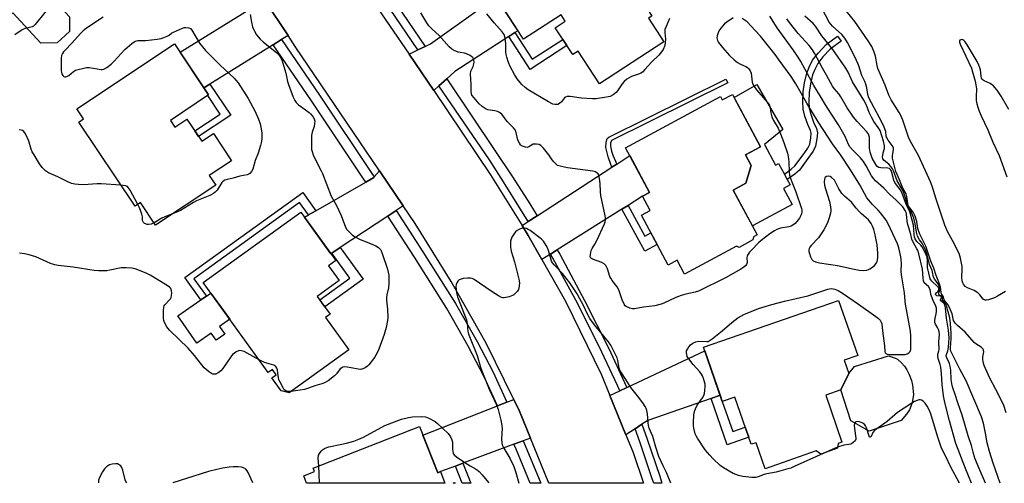
# Model space of a CAD drawing. Units: inches. Extents: x 1159771 to 1165770, y 529461 to 533461.
# Drawn here: x 1163125 to 1163529, y 529461 to 529651 of the extents above; entities that cross this region are included whole.
import ezdxf

# ---------------------------------------------------------------- set-up
doc = ezdxf.new("R2010")
doc.units = ezdxf.units.IN
doc.header["$MEASUREMENT"] = 0
for name, color, linetype in [('BLDG-Footprint', 5, 'Continuous'), ('CULTRL-Pad', 6, 'Continuous'), ('TRANS-Driveway', 251, 'Continuous'), ('TRANS-Non Street Sidewalk', 7, 'Continuous'), ('TRANS-Road', 130, 'Continuous'), ('TRANS-Street Sidewalk', 7, 'Continuous'), ('Undefined', 1, 'Continuous')]:
    doc.layers.add(name, color=color, linetype=linetype)

msp = doc.modelspace()

# ---------------------------------------------------------------- linework, layer by layer
at = {"layer": 'BLDG-Footprint'}
for points, elevation in [([(1163138.89, 529659.47), (1163145.15, 529652.68), (1163145.12, 529646.55), (1163140.09, 529641.91), (1163133.34, 529641.78), (1163121.84, 529654.25), (1163120.56, 529653.07), (1163117.44, 529656.45), (1163118.72, 529657.63), (1163093.87, 529684.54), (1163108.46, 529698), (1163106.25, 529700.39), (1163133.27, 529725.34), (1163155.83, 529700.91), (1163140.62, 529686.87), (1163145.01, 529682.11), (1163144.61, 529673.02), (1163141.43, 529670.09), (1163145.56, 529665.62)], 307.88), ([(1163383.35, 529654.64), (1163384.43, 529652.97), (1163383.01, 529652.05), (1163389.35, 529642.3), (1163362.94, 529625.14), (1163354.2, 529638.58), (1163351.94, 529637.12), (1163344.78, 529648.15), (1163348.87, 529650.8), (1163347.14, 529653.47), (1163331.67, 529643.42), (1163318.3, 529664.01), (1163359.75, 529690.95), (1163364.47, 529683.69), (1163366, 529683.64), (1163369.57, 529678.15), (1163369.22, 529676.38), (1163375.53, 529666.67), (1163377.87, 529666.31), (1163383.75, 529657.26)], 302.52), ([(1163186.6, 529610.08), (1163188.46, 529607.28), (1163193.42, 529610.59), (1163199.47, 529601.5), (1163204.28, 529604.7), (1163211.76, 529593.48), (1163202.61, 529587.39), (1163205.24, 529583.45), (1163180.55, 529567.03), (1163174.39, 529576.28), (1163172.08, 529574.75), (1163149.03, 529609.38), (1163150.97, 529610.67), (1163148.17, 529614.88), (1163188.3, 529641.59), (1163202.31, 529620.53)], 302.75), ([(1163417.53, 529620.75), (1163429.14, 529599.22), (1163422.97, 529595.9), (1163425.3, 529591.58), (1163423.12, 529584.33), (1163417.79, 529581.45), (1163427.73, 529563.02), (1163426.26, 529562.22), (1163425.93, 529560.91), (1163420.32, 529557.88), (1163419.17, 529558.4), (1163397.87, 529546.91), (1163394.82, 529552.57), (1163391.21, 529550.62), (1163380.14, 529571.14), (1163383.75, 529573.08), (1163380.62, 529578.89), (1163383.52, 529580.45), (1163373.6, 529598.83), (1163412.6, 529619.86), (1163413.34, 529618.49)], 300.89), ([(1163259.9, 529515.73), (1163235.41, 529498.06), (1163232.19, 529498.88), (1163228.31, 529504.26), (1163230.04, 529505.5), (1163228.52, 529507.6), (1163226.84, 529506.39), (1163200.08, 529543.45), (1163240.18, 529572.4), (1163254.58, 529552.45), (1163251.57, 529550.27), (1163255.94, 529544.22), (1163246.96, 529537.73), (1163252.23, 529530.44), (1163250.29, 529529.04)], 300.33), ([(1163455.87, 529497.09), (1163462.54, 529477.84), (1163461.01, 529477.3), (1163460.66, 529475.27), (1163453.82, 529472.9), (1163452.02, 529474.19), (1163430.96, 529466.89), (1163427.26, 529477.58), (1163425.28, 529476.9), (1163418.56, 529496.29), (1163413.4, 529494.5), (1163405.66, 529516.85), (1163461.16, 529536.08), (1163469.03, 529513.38), (1163463.47, 529511.45), (1163465.35, 529506.01), (1163462.16, 529499.27)], 300.03)]:
    msp.add_lwpolyline(points, close=True, dxfattribs=dict(at, elevation=elevation))
for points in [[(1163289.02, 529484.25, 299.66), (1163296.46, 529465.25, 299.66), (1163297.55, 529465.68, 299.66), (1163299.44, 529460.88, 299.66), (1163242.59, 529460.89, 299.66), (1163241.39, 529463.95, 299.66), (1163245.89, 529465.71, 299.66), (1163245.33, 529467.14, 299.66)], [(1163303.47, 529461.16, 299.66), (1163303.58, 529460.88, 299.66), (1163302.78, 529460.88, 299.66)]]:
    msp.add_polyline3d(points, close=True, dxfattribs=at)
at = {"layer": 'CULTRL-Pad'}
for points in [[(1163430.73, 529600.09), (1163435.27, 529591.67), (1163436.55, 529592.36), (1163438.92, 529587.95), (1163440.11, 529585.74), (1163441.3, 529583.55), (1163438.57, 529582.07), (1163442.12, 529575.49), (1163425.76, 529566.67), (1163417.79, 529581.45), (1163423.12, 529584.33), (1163425.3, 529591.58), (1163422.97, 529595.9), (1163429.14, 529599.23), (1163418.2, 529619.5), (1163427.54, 529624.79), (1163438.32, 529606.37)], [(1163206.79, 529525.32), (1163209.02, 529522.24), (1163205.48, 529519.68), (1163203.34, 529522.64), (1163197.5, 529518.42), (1163189.66, 529529.71), (1163199.19, 529536.33), (1163201.42, 529537.87), (1163203.21, 529539.11), (1163210.99, 529528.35)], [(1163486.83, 529486.72), (1163473.69, 529482.34), (1163466.19, 529486.6), (1163462.16, 529499.27), (1163465.35, 529506.01), (1163467.75, 529508.88), (1163481.65, 529513.25), (1163484.12, 529512.49), (1163485.32, 529511.94), (1163487.04, 529510.46), (1163488.28, 529509.09), (1163489.26, 529507.52), (1163490.2, 529505.56), (1163491.09, 529503.15), (1163491.57, 529501.29), (1163492.01, 529497.41), (1163491.38, 529493.97), (1163490.27, 529491.04), (1163489.05, 529489.3)]]:
    msp.add_lwpolyline(points, close=True, dxfattribs=at)
at = {"layer": 'TRANS-Driveway'}
for points in [[(1163234.98, 529644.98), (1163232.26, 529643.29), (1163228.81, 529641.14), (1163202.86, 529624.97), (1163200.38, 529623.43), (1163190.61, 529638.11), (1163218.97, 529655.7), (1163222.43, 529657.85), (1163225.29, 529659.63)], [(1163328.19, 529646.15), (1163325.67, 529644.52), (1163303.52, 529630.12), (1163300.25, 529627.18), (1163296.95, 529624.21), (1163294.81, 529622.29), (1163284.7, 529637.26), (1163288.34, 529639.02), (1163291.24, 529640.44), (1163293.47, 529641.52), (1163314.08, 529656.17), (1163316.56, 529657.93), (1163320.45, 529660.69), (1163329.39, 529646.93)], [(1163374.66, 529575.14), (1163372.17, 529573.58), (1163345.53, 529556.84), (1163342.82, 529555.14), (1163339.27, 529552.91), (1163333.69, 529562.74), (1163331.14, 529566.83), (1163333.61, 529568.44), (1163337.29, 529570.83), (1163368, 529590.81), (1163370.05, 529592.14), (1163375.35, 529595.59), (1163383.52, 529580.45), (1163380.62, 529578.88)], [(1163282.27, 529574.91), (1163279.34, 529572.97), (1163275.95, 529570.73), (1163256.43, 529557.8), (1163252.95, 529555.5), (1163252.56, 529555.24), (1163241.74, 529570.24), (1163243.42, 529571.2), (1163246.37, 529572.89), (1163266.88, 529584.68), (1163270.15, 529586.56), (1163270.35, 529586.81), (1163272.47, 529589.4)], [(1163412.51, 529497.06), (1163408.77, 529495.77), (1163382.75, 529486.75), (1163380.33, 529485.14), (1163377.59, 529483.32), (1163373.81, 529480.82), (1163367.24, 529497.02), (1163371.25, 529498.9), (1163374.14, 529500.26), (1163406.2, 529515.27)], [(1163334.52, 529479.45), (1163331.62, 529478.37), (1163327.8, 529476.95), (1163306.79, 529469.12), (1163303.7, 529467.97), (1163297.55, 529465.68), (1163296.46, 529465.25), (1163290.39, 529480.73), (1163321.04, 529492.74), (1163324.83, 529494.22), (1163327.67, 529495.34), (1163330.05, 529490.47)]]:
    msp.add_lwpolyline(points, close=True, dxfattribs=at)
at = {"layer": 'TRANS-Non Street Sidewalk'}
for points in [[(1163325.67, 529644.52), (1163328.19, 529646.15), (1163335.31, 529635.19), (1163347.89, 529643.36), (1163349.54, 529640.82), (1163334.45, 529631.01)], [(1163443.22, 529588.02), (1163440.11, 529585.74), (1163438.92, 529587.95), (1163441.67, 529589.96), (1163443.26, 529591.35), (1163446.57, 529595.88), (1163448.54, 529598.71), (1163449.33, 529600.27), (1163449.78, 529602.83), (1163449.94, 529604.77), (1163449.66, 529605.95), (1163448.6, 529608.39), (1163447.36, 529611.85), (1163446.61, 529614.67), (1163446.42, 529617.69), (1163446.62, 529621.78), (1163447.2, 529625.54), (1163448.14, 529629.47), (1163449.12, 529631.99), (1163450.51, 529634.77), (1163452.73, 529637.74), (1163456.04, 529641.24), (1163460.69, 529644.69), (1163462.17, 529642.69), (1163457.7, 529639.37), (1163454.63, 529636.13), (1163452.64, 529633.46), (1163451.39, 529630.98), (1163450.52, 529628.73), (1163449.64, 529625.06), (1163449.1, 529621.52), (1163448.91, 529617.71), (1163449.08, 529615.07), (1163449.73, 529612.59), (1163450.92, 529609.3), (1163452.03, 529606.74), (1163452.45, 529604.95), (1163452.25, 529602.51), (1163451.71, 529599.48), (1163450.68, 529597.44), (1163448.6, 529594.43), (1163445.1, 529589.66)], [(1163370.05, 529592.14), (1163368, 529590.81), (1163367.59, 529591.98), (1163366.5, 529595.11), (1163365.56, 529598.89), (1163365.61, 529601.17), (1163366.05, 529602.63), (1163366.72, 529603.2), (1163414.84, 529627.05), (1163415.64, 529625.44), (1163367.88, 529601.76), (1163367.4, 529600.69), (1163367.39, 529599.42), (1163367.81, 529597.43), (1163368.35, 529595.84)], [(1163200.38, 529623.43), (1163202.86, 529624.97), (1163211.4, 529612.15), (1163198.23, 529603.38), (1163196.67, 529605.71), (1163207.1, 529612.66), (1163202, 529620.32), (1163202.31, 529620.53)], [(1163246.37, 529572.89), (1163243.42, 529571.2), (1163239.7, 529576.34), (1163196.28, 529545), (1163201.42, 529537.87), (1163199.19, 529536.33), (1163192.61, 529545.45), (1163240.97, 529580.36)], [(1163372.17, 529573.58), (1163374.66, 529575.14), (1163381.51, 529562.45), (1163384.08, 529563.84), (1163386.67, 529559.04), (1163381.51, 529556.26)], [(1163252.95, 529555.5), (1163256.43, 529557.8), (1163265.8, 529544.82), (1163250.06, 529533.45), (1163248, 529536.3), (1163260.37, 529545.22)], [(1163408.77, 529495.77), (1163412.51, 529497.06), (1163413.4, 529494.5), (1163417.68, 529482.13), (1163422.85, 529483.92), (1163424.28, 529479.78), (1163415.38, 529476.69)], [(1163303.7, 529467.97), (1163306.79, 529469.12), (1163310.02, 529460.88), (1163306.47, 529460.88)]]:
    msp.add_lwpolyline(points, close=True, dxfattribs=at)
at = {"layer": 'TRANS-Road'}
msp.add_lwpolyline([(1163268.63, 529661.03), (1163284.7, 529637.26), (1163294.81, 529622.29), (1163318.16, 529587.75), (1163331.14, 529566.83), (1163333.69, 529562.74), (1163339.27, 529552.91), (1163349, 529535.79), (1163363.78, 529505.53), (1163367.24, 529497.02), (1163373.81, 529480.82), (1163376.77, 529473.52), (1163380.97, 529460.87), (1163342.05, 529460.88), (1163334.52, 529479.45), (1163330.05, 529490.47), (1163327.67, 529495.34), (1163316.33, 529518.55), (1163301.94, 529543.87), (1163287.16, 529567.66), (1163282.27, 529574.91), (1163272.47, 529589.4), (1163237.93, 529640.51), (1163234.98, 529644.98), (1163225.29, 529659.63)], dxfattribs=at)
at = {"layer": 'TRANS-Street Sidewalk'}
for points in [[(1163291.24, 529640.44), (1163288.34, 529639.02), (1163276.95, 529655.79), (1163251.05, 529694.93), (1163251.64, 529695.77), (1163253.55, 529696.94), (1163279.61, 529657.57)], [(1163270.35, 529586.81), (1163270.15, 529586.56), (1163266.88, 529584.68), (1163265.73, 529586.45), (1163244.57, 529618.12), (1163228.81, 529641.14), (1163232.26, 529643.29), (1163247.94, 529620.41), (1163269.13, 529588.69)], [(1163337.29, 529570.83), (1163333.61, 529568.44), (1163330.54, 529573.55), (1163323.54, 529584.84), (1163317.69, 529593.91), (1163296.95, 529624.21), (1163300.25, 529627.18), (1163319.88, 529597.75), (1163327.19, 529586.85), (1163334.29, 529575.83)], [(1163324.83, 529494.22), (1163321.04, 529492.74), (1163315.58, 529504.71), (1163309.02, 529517.2), (1163300.21, 529532.69), (1163286.91, 529553.85), (1163275.95, 529570.73), (1163279.34, 529572.97), (1163290.34, 529556.04), (1163303.71, 529534.78), (1163312.6, 529519.16), (1163319.24, 529506.5), (1163324.82, 529494.27)], [(1163374.14, 529500.26), (1163371.25, 529498.9), (1163370.33, 529501.05), (1163363.94, 529514.84), (1163353.98, 529534.6), (1163343.78, 529553.48), (1163342.82, 529555.14), (1163345.53, 529556.84), (1163346.57, 529555.04), (1163356.82, 529536.08), (1163366.82, 529516.23), (1163373.25, 529502.35)], [(1163377.59, 529483.32), (1163380.33, 529485.14), (1163382.57, 529479.03), (1163387.69, 529463.75), (1163388.58, 529460.87), (1163385.23, 529460.87), (1163384.64, 529462.78), (1163379.55, 529477.97)], [(1163327.8, 529476.95), (1163331.62, 529478.37), (1163332.43, 529476.48), (1163338.81, 529460.88), (1163334.41, 529460.88), (1163328.67, 529474.91)]]:
    msp.add_lwpolyline(points, close=True, dxfattribs=at)
at = {"layer": 'Undefined'}
for p, q in [((1163460.74, 529475.71, 300), (1163456.06, 529473.67, 300)), ((1163247.94, 529461.01, 300), (1163247.55, 529468.01, 300))]:
    msp.add_line(p, q, dxfattribs=at)
for points, elevation in [([(1163138.95, 529659.39), (1163131.01, 529649.43), (1163130.36, 529648.86), (1163129.81, 529648.57), (1163127.62, 529647.98)], 304), ([(1163529.96, 529489.87), (1163529.05, 529492.8), (1163528.61, 529493.87), (1163525.84, 529499.42), (1163523.22, 529504.41), (1163520.95, 529509.35), (1163520.58, 529510.69), (1163520.4, 529512.04), (1163520.43, 529512.86), (1163520.84, 529514.98), (1163520.77, 529515.59), (1163520.6, 529515.98), (1163520.32, 529516.36), (1163519.79, 529516.86), (1163517.59, 529518.26), (1163516.9, 529518.8), (1163513.21, 529523.06), (1163510, 529525.71), (1163509.1, 529526.73), (1163508.44, 529527.87), (1163507.79, 529530.55), (1163506.59, 529533.47), (1163506.03, 529534.44), (1163504.79, 529535.84), (1163504.58, 529536.29), (1163504.22, 529537.52), (1163503.4, 529538.72), (1163503.3, 529539.21), (1163503.21, 529540.72), (1163503.02, 529541.57), (1163502.35, 529543.54), (1163501.24, 529546.35), (1163500.32, 529549.37), (1163499.06, 529552.13), (1163496.97, 529558.4), (1163494.61, 529563.26), (1163493.95, 529564.85), (1163493.74, 529565.68), (1163493.33, 529568.5), (1163492.62, 529570.74), (1163491.88, 529572.31), (1163490.42, 529574.06), (1163489.89, 529574.86), (1163489.57, 529575.93), (1163489.15, 529578.79), (1163488.88, 529579.89), (1163488.57, 529580.56), (1163487.59, 529582.2), (1163486.24, 529585.62), (1163484.67, 529589.05), (1163483.55, 529593.45), (1163483.34, 529594.59), (1163483.35, 529595.68), (1163483.78, 529597.96), (1163483.71, 529598.81), (1163483.18, 529599.79), (1163481.57, 529601.9), (1163480.96, 529602.88), (1163480.74, 529603.6), (1163480.55, 529605.45), (1163479.86, 529607.27), (1163478.89, 529609.32), (1163474.64, 529617.23), (1163473.64, 529619.37), (1163473.19, 529620.76), (1163472.81, 529623.41), (1163472.4, 529625.02), (1163471.96, 529626.06), (1163470.67, 529628.58), (1163469.46, 529632.47), (1163468.17, 529635.62), (1163464.85, 529642.15), (1163463.76, 529643.87), (1163462.47, 529645.31), (1163458.68, 529648.79), (1163457.96, 529649.63), (1163457.35, 529650.51), (1163452.82, 529659.11)], 308), ([(1163219.4, 529653.64), (1163219.92, 529650.5), (1163220.36, 529648.52), (1163221.13, 529646.73), (1163222.03, 529645.26), (1163223.52, 529643.46), (1163224.68, 529642.42), (1163230.33, 529637.82), (1163231.08, 529637.09), (1163231.74, 529636.22), (1163232.39, 529635.02), (1163232.85, 529633.66), (1163234.01, 529629.48), (1163234.75, 529626.01), (1163235.08, 529624.87), (1163237.11, 529619.57), (1163237.74, 529618.23), (1163238.29, 529617.46), (1163239.29, 529616.52), (1163240.6, 529615.5), (1163243.61, 529613.36), (1163244.25, 529612.81), (1163245.17, 529611.68), (1163245.73, 529610.67), (1163245.95, 529609.73), (1163245.89, 529608.66), (1163245.64, 529607.6), (1163244.84, 529605.22), (1163244.62, 529603.81), (1163244.61, 529599.04), (1163244.66, 529598.16), (1163244.82, 529597.3), (1163245.34, 529595.95), (1163246.92, 529592.47), (1163248.62, 529589.34), (1163249.11, 529588.29), (1163252.72, 529578.92), (1163254.85, 529575.04), (1163256.77, 529571.03), (1163258.6, 529566.16), (1163259.18, 529565.16), (1163259.9, 529564.33), (1163261.31, 529562.98), (1163262.23, 529562.31), (1163264.59, 529561.05), (1163267.53, 529560), (1163270.97, 529558.53), (1163272.17, 529557.81), (1163272.89, 529557.06), (1163273.25, 529556.44), (1163273.69, 529555.37), (1163275.84, 529548.86), (1163276.31, 529546.49), (1163276.41, 529542.96), (1163276.29, 529541.21), (1163275.58, 529538.34), (1163275.42, 529537.31), (1163275.44, 529536.23), (1163275.81, 529532.53), (1163275.96, 529529), (1163275.87, 529527.82), (1163275.29, 529524.91), (1163274.41, 529522.08), (1163272.22, 529515.96), (1163271.6, 529514.47), (1163270.51, 529512.65), (1163268.21, 529509.61), (1163267.58, 529509.02), (1163266.64, 529508.4), (1163265.63, 529507.9), (1163264.85, 529507.68), (1163263.76, 529507.75), (1163260.96, 529508.39), (1163259.32, 529508.66), (1163258.24, 529508.7), (1163257.5, 529508.56), (1163257.05, 529508.36), (1163256.42, 529507.88), (1163254.81, 529505.85), (1163254, 529505.02), (1163251.4, 529503.06), (1163249.91, 529502.13), (1163248.83, 529501.74), (1163246.01, 529500.98), (1163243.3, 529499.98), (1163241.73, 529499.5), (1163240, 529499.16), (1163236.14, 529498.58)], 300), ([(1163417.89, 529652.28), (1163415.2, 529650.46), (1163414.28, 529649.73), (1163413.48, 529648.86), (1163412.41, 529647.46), (1163411.83, 529646.44), (1163411.32, 529644.78), (1163411.2, 529643.95), (1163411.22, 529643.41), (1163411.4, 529642.89), (1163411.84, 529642.15), (1163413.46, 529640.01), (1163416.33, 529636.81), (1163418.22, 529634.95), (1163419.59, 529633.85), (1163420.85, 529633.18), (1163423.11, 529632.16), (1163423.73, 529631.76), (1163424.24, 529631.27), (1163424.8, 529630.4), (1163425.19, 529629.42), (1163425.71, 529625.79), (1163425.96, 529624.99), (1163426.42, 529623.97), (1163427.45, 529622.57), (1163431.97, 529617.49), (1163432.78, 529616.29), (1163433.12, 529615.2), (1163433.28, 529613.13), (1163433.74, 529611.57), (1163434.42, 529610.06), (1163436.29, 529606.89), (1163437.34, 529604.59), (1163438.69, 529601.03), (1163440.14, 529596.56), (1163440.45, 529595.18), (1163440.75, 529592.98), (1163440.86, 529588.95), (1163441.04, 529587.57), (1163441.68, 529585.49), (1163443.65, 529580.65), (1163445.93, 529573.88), (1163446.1, 529573.06), (1163446.13, 529572.51), (1163445.98, 529571.72), (1163445.68, 529570.95), (1163445.11, 529569.92), (1163444.07, 529568.45), (1163443.29, 529567.64), (1163442.41, 529566.98), (1163441.69, 529566.65), (1163440.67, 529566.34), (1163437.37, 529565.81), (1163435.82, 529565.21), (1163434.83, 529564.67), (1163432.9, 529563.38), (1163429.35, 529560.71), (1163428.25, 529559.71), (1163425.56, 529556.92), (1163424.56, 529555.83), (1163424.03, 529555.13), (1163423.67, 529554.36), (1163423.49, 529553.53), (1163423.57, 529551.62), (1163423.52, 529551.17), (1163423.39, 529550.81), (1163423.08, 529550.39), (1163422.2, 529549.69), (1163420.95, 529548.9), (1163414.75, 529545.38), (1163403.58, 529539.86), (1163402.26, 529539.43), (1163398.36, 529538.64), (1163396.46, 529538.08), (1163394.36, 529537.25), (1163389.34, 529534.92), (1163388.25, 529534.48), (1163385.73, 529533.84), (1163381.02, 529533.3), (1163377.33, 529532.67), (1163376.49, 529532.64), (1163375.41, 529532.86), (1163373.88, 529533.51), (1163373.47, 529533.82), (1163373.01, 529534.47), (1163372.25, 529536.29), (1163371.21, 529539.63), (1163370.89, 529540.43), (1163370.17, 529541.6), (1163368.15, 529544.26), (1163367.55, 529545.18), (1163367.21, 529545.96), (1163366.21, 529549.09), (1163365.54, 529550.39), (1163364.81, 529551.11), (1163363.92, 529551.67), (1163359.99, 529553.01), (1163359.42, 529553.44), (1163359.16, 529553.99), (1163359.18, 529555), (1163359.57, 529556.6), (1163359.94, 529557.37), (1163361.04, 529559.12), (1163361.81, 529560.68), (1163364.95, 529567.56), (1163365.23, 529568.36), (1163365.38, 529569.21), (1163365.36, 529570.06), (1163365.23, 529570.89), (1163363.45, 529579.2), (1163363.32, 529580.65), (1163363.2, 529584.17), (1163362.97, 529586.24), (1163362.71, 529587.36), (1163362.32, 529588.06), (1163361.93, 529588.43), (1163361.24, 529588.88), (1163360.2, 529589.25), (1163349.79, 529590.51), (1163347.3, 529591.06), (1163345.72, 529591.59), (1163345.06, 529592.04), (1163344.11, 529593.01), (1163343.45, 529593.89), (1163342.13, 529595.94), (1163339.88, 529598.67), (1163338.86, 529599.69), (1163338.13, 529600.12), (1163337.07, 529600.34), (1163335.74, 529600.24), (1163335, 529599.9), (1163333.95, 529599.17), (1163333.27, 529598.95), (1163332.49, 529599.03), (1163331.69, 529599.28), (1163330.94, 529599.65), (1163330.52, 529599.99), (1163330, 529600.67), (1163329.46, 529601.69), (1163329.23, 529602.42), (1163328.64, 529605.15), (1163328.22, 529606.13), (1163327.57, 529606.99), (1163325.05, 529609.68), (1163322.78, 529612.57), (1163321.91, 529613.27), (1163321, 529613.69), (1163319.99, 529613.96), (1163317.11, 529614.38), (1163316.38, 529614.63), (1163315.9, 529614.89), (1163314.76, 529615.75), (1163313.49, 529616.94), (1163311.37, 529619.34), (1163310.54, 529620.48), (1163310.28, 529621.15), (1163310.17, 529621.87), (1163310.19, 529624.75), (1163309.98, 529629.2), (1163310.11, 529630.33), (1163311.06, 529632.28), (1163311.34, 529633.26), (1163311.38, 529634.1), (1163311.31, 529634.93), (1163311.18, 529635.43), (1163310.92, 529635.86), (1163310.53, 529636.22), (1163309.83, 529636.68), (1163308.29, 529637.46), (1163307.49, 529637.7), (1163305.64, 529637.94), (1163304.81, 529638.15), (1163303.21, 529638.75), (1163302.25, 529639.32), (1163301.21, 529640.34), (1163297.12, 529644.9), (1163294.16, 529647.59), (1163292.8, 529648.97), (1163291.99, 529650.12), (1163289.51, 529654.27)], 300), ([(1163391.74, 529651.96), (1163390.28, 529648.73), (1163389.84, 529647.44), (1163389.73, 529646.19), (1163390, 529643.43), (1163389.98, 529642.05), (1163389.73, 529640.92), (1163389.08, 529639.27), (1163388.46, 529638.28), (1163387.35, 529636.91), (1163384.28, 529634.03), (1163381.58, 529630.95), (1163380.56, 529629.95), (1163379.87, 529629.5), (1163379.36, 529629.26), (1163376.1, 529628.14), (1163375.1, 529627.62), (1163374.16, 529627.01), (1163373.12, 529626.1), (1163372.18, 529625.09), (1163370.29, 529622.25), (1163369.77, 529621.59), (1163368.49, 529620.58), (1163367.28, 529619.94), (1163366.46, 529619.71), (1163365.03, 529619.46), (1163361.56, 529618.97), (1163360.12, 529618.87), (1163355.52, 529619.23), (1163350.93, 529619.84), (1163349.63, 529619.83), (1163348.95, 529619.57), (1163348.54, 529619.28), (1163347.28, 529617.67), (1163346.45, 529616.97), (1163345.75, 529616.63), (1163344.78, 529616.55), (1163343.76, 529616.77), (1163341.97, 529617.64), (1163333.57, 529622.66), (1163332.39, 529623.57), (1163331.06, 529624.76), (1163330.3, 529625.61), (1163329.1, 529627.2), (1163328, 529628.87), (1163326.29, 529632.27), (1163325.6, 529633.88), (1163324.87, 529636.06), (1163324.58, 529637.17), (1163324.44, 529638.19), (1163324.38, 529641.44), (1163324.26, 529642.91), (1163324.04, 529644.35), (1163323.71, 529645.39), (1163322.98, 529646.51), (1163319.67, 529650.24), (1163316.7, 529653.91)], 302), ([(1163529.73, 529539.74), (1163526.51, 529537.81), (1163525.24, 529537.13), (1163522.71, 529536.29), (1163521.88, 529536.12), (1163521.38, 529536.12), (1163520.95, 529536.28), (1163520.59, 529536.59), (1163519.22, 529538.41), (1163518.35, 529539.19), (1163516.84, 529540.11), (1163514.14, 529541.29), (1163513.24, 529541.84), (1163512.88, 529542.19), (1163512.43, 529542.8), (1163512.2, 529543.24), (1163511.96, 529544.05), (1163511.81, 529545.47), (1163512, 529548.89), (1163511.96, 529550.02), (1163511.25, 529553.38), (1163510.68, 529555.3), (1163507.96, 529560.75), (1163505.99, 529564.39), (1163504.81, 529566.98), (1163501.27, 529577.66), (1163499.64, 529583), (1163498.93, 529584.85), (1163493.99, 529595.65), (1163491.29, 529600.44), (1163490.09, 529602.8), (1163489.19, 529605.16), (1163487.59, 529610.11), (1163486.81, 529612.02), (1163486.08, 529613.29), (1163482.77, 529618.48), (1163481.76, 529620.5), (1163480.25, 529624.58), (1163477.36, 529631.42), (1163477.07, 529632.57), (1163476.38, 529636.41), (1163475.84, 529638.17), (1163474.82, 529640.46), (1163473.37, 529642.82), (1163467.79, 529650.73), (1163462.46, 529657.32)], 310), ([(1163159, 529652.55), (1163152.13, 529647.94), (1163150.72, 529646.89), (1163149.69, 529645.82), (1163146.19, 529641.75), (1163143.32, 529638.9), (1163142.75, 529638.24), (1163142.29, 529637.5), (1163141.94, 529636.71), (1163141.73, 529635.6), (1163141.73, 529630.61), (1163141.84, 529629.76), (1163142, 529629.22), (1163142.44, 529628.51), (1163142.83, 529628.17), (1163143.25, 529628), (1163143.71, 529627.99), (1163144.4, 529628.19), (1163144.87, 529628.46), (1163146.86, 529630.22), (1163147.6, 529630.67), (1163148.69, 529631.05), (1163151, 529631.58), (1163152.16, 529631.77), (1163153.29, 529631.78), (1163154.98, 529631.59), (1163158.08, 529631.04), (1163158.63, 529631.02), (1163159.31, 529631.15), (1163160.49, 529631.8), (1163162.33, 529633.21), (1163163.39, 529634.28), (1163167.91, 529639.27), (1163170.8, 529641.67), (1163172.2, 529642.62), (1163173.25, 529642.92), (1163176.56, 529642.91), (1163181.17, 529643.43), (1163182.88, 529643.71), (1163183.99, 529644.08), (1163185.31, 529644.7), (1163186.06, 529645.14), (1163187.27, 529646.04), (1163187.86, 529646.36), (1163191.6, 529647.96), (1163192.4, 529648.21), (1163192.94, 529648.28), (1163194.25, 529648.15), (1163194.92, 529647.79), (1163195.46, 529647.15), (1163198.51, 529641.83), (1163200.99, 529638.84), (1163207.03, 529632.78), (1163212.79, 529627.46), (1163213.57, 529626.62), (1163214.43, 529625.51), (1163218.51, 529619.01), (1163221.47, 529613.72), (1163222.8, 529610.54), (1163223.5, 529608.65), (1163223.82, 529607.24), (1163224.16, 529604.92), (1163224.22, 529603.76), (1163224.14, 529602.31), (1163223.96, 529600.87), (1163223.71, 529599.73), (1163222.65, 529596.64), (1163221.44, 529593.59), (1163220.48, 529590.08), (1163219.95, 529589.11), (1163219.25, 529588.27), (1163218.83, 529587.94), (1163218.11, 529587.64), (1163215.2, 529587.1), (1163212.48, 529586.3), (1163209.96, 529585.81), (1163208.98, 529585.49), (1163208.37, 529585.08), (1163207.81, 529584.47), (1163205.78, 529581.39), (1163204.96, 529580.54), (1163204.27, 529579.99), (1163202.81, 529579.25), (1163197.38, 529577.03), (1163196.09, 529576.31), (1163190.83, 529573.03), (1163189.5, 529572.42), (1163187.5, 529571.65)], 302), ([(1163456.06, 529473.67), (1163442.86, 529467.73), (1163441.49, 529467.15), (1163440.37, 529466.78), (1163435.52, 529465.48), (1163431.64, 529464.77), (1163430.55, 529464.43), (1163428.07, 529463.47), (1163427.22, 529463.26), (1163425.53, 529463.24), (1163421.83, 529463.61), (1163420.02, 529464.13), (1163417.92, 529464.94), (1163413.86, 529467.22), (1163412.48, 529468.24), (1163409.57, 529470.99), (1163408.2, 529472.45), (1163406.37, 529474.66), (1163403.24, 529479.38), (1163402.63, 529480.4), (1163402.27, 529481.2), (1163401.72, 529483.48), (1163401.59, 529484.64), (1163401.6, 529485.79), (1163401.76, 529488.97), (1163402, 529490.43), (1163402.38, 529491.47), (1163403.12, 529492.94), (1163405.25, 529496), (1163405.79, 529496.99), (1163406.02, 529497.82), (1163406.2, 529498.97), (1163406.36, 529500.72), (1163406.35, 529501.59), (1163406.13, 529502.64), (1163405.71, 529503.92), (1163405.24, 529505.02), (1163404.8, 529505.8), (1163404.1, 529506.72), (1163401.44, 529509.69), (1163399.64, 529512.06), (1163399.02, 529513.05), (1163398.76, 529513.8), (1163398.67, 529514.56), (1163398.74, 529515.3), (1163399.05, 529516.03), (1163399.64, 529516.94), (1163400.37, 529517.75), (1163401.29, 529518.42), (1163402.56, 529519.06), (1163403.08, 529519.22), (1163403.69, 529519.29), (1163407.02, 529519.11), (1163407.53, 529519.2), (1163408.04, 529519.41), (1163409.22, 529520.23), (1163413.35, 529523.57), (1163417.34, 529527), (1163419.83, 529528.85), (1163421, 529529.57), (1163422.25, 529530.22), (1163428.2, 529532.76), (1163433.7, 529534.44), (1163438.92, 529535.81), (1163448.59, 529537.91), (1163456.73, 529540.73), (1163457.5, 529540.88), (1163458.29, 529540.91), (1163459.68, 529540.66), (1163461.03, 529540.13), (1163462.8, 529539.09), (1163469.3, 529534.47), (1163476.47, 529529.51), (1163477.55, 529528.67), (1163478.3, 529527.92), (1163478.72, 529527.15), (1163478.88, 529526.45), (1163479.15, 529523.59), (1163479.99, 529517.36), (1163480.22, 529515.02), (1163480.33, 529514.58), (1163480.53, 529514.24), (1163481.16, 529513.97), (1163481.98, 529513.88), (1163487.38, 529513.78), (1163488.55, 529513.83), (1163489.34, 529514.07), (1163490.01, 529514.52), (1163490.54, 529515.11), (1163490.82, 529515.85), (1163490.9, 529517.26), (1163490.84, 529521.39), (1163490.73, 529523.47), (1163488.7, 529534.58), (1163488.54, 529535.72), (1163488.27, 529539.2), (1163486.98, 529546.63), (1163486.89, 529548.08), (1163487, 529551.17), (1163486.88, 529552.82), (1163486.71, 529553.95), (1163485.89, 529557.7), (1163485.4, 529559.38), (1163481.53, 529567.59), (1163480.67, 529569.08), (1163478.36, 529572.1), (1163477.48, 529573.1), (1163475.05, 529575.48), (1163472.81, 529578.23), (1163469.87, 529583.59), (1163466.07, 529589.76), (1163462.09, 529595.8), (1163458.7, 529600.46), (1163454.8, 529606.36), (1163452.81, 529609.52), (1163448.1, 529617.16), (1163443.61, 529625.08), (1163441.71, 529628.15), (1163436.8, 529634.87), (1163435.06, 529637.14), (1163429.04, 529644.64), (1163426.95, 529647.05), (1163423.58, 529650.54), (1163422.82, 529651.19), (1163421.53, 529651.93)], 300), ([(1163515.85, 529460.98), (1163513.31, 529466.92), (1163509.38, 529477.24), (1163506.7, 529486.54), (1163504.78, 529494.15), (1163504.29, 529496.89), (1163503.7, 529501.48), (1163503.41, 529506.07), (1163503.13, 529508.66), (1163502.91, 529509.77), (1163502.1, 529512.13), (1163501.91, 529513.1), (1163501.96, 529513.82), (1163502.36, 529515.34), (1163502.43, 529515.9), (1163502.41, 529519.09), (1163502.65, 529522.02), (1163502.48, 529523.11), (1163502.16, 529524.16), (1163501.81, 529524.89), (1163500.98, 529526.23), (1163500.76, 529527), (1163500.71, 529527.85), (1163500.79, 529528.71), (1163501.33, 529530.59), (1163501.46, 529531.44), (1163501.47, 529532.29), (1163501.38, 529532.84), (1163501.09, 529533.65), (1163499.99, 529536.03), (1163499.33, 529537.77), (1163499.14, 529538.51), (1163498.99, 529539.9), (1163498.65, 529540.88), (1163498.11, 529541.76), (1163496.37, 529543.35), (1163496.04, 529544.07), (1163495.86, 529545.19), (1163495.61, 529548.85), (1163494.09, 529555.17), (1163493.7, 529556.54), (1163493.37, 529557.32), (1163491.78, 529560.03), (1163491.27, 529561.2), (1163490.83, 529563.19), (1163489.61, 529567.28), (1163489.39, 529568.67), (1163489.13, 529571.48), (1163488.95, 529572.24), (1163488.57, 529573.05), (1163487.51, 529574.59), (1163486.38, 529575.82), (1163484.72, 529577.39), (1163482.39, 529579.42), (1163479.76, 529582.14), (1163476.39, 529585.25), (1163475.6, 529586.06), (1163474.76, 529587.3), (1163472.57, 529591.45), (1163471.45, 529593.11), (1163470.16, 529594.67), (1163466.92, 529597.93), (1163465.85, 529599.25), (1163465.28, 529600.21), (1163463.82, 529603.42), (1163461.07, 529608.28), (1163458.32, 529612.69), (1163455.82, 529616.4), (1163453.96, 529619.45), (1163451.06, 529624.44), (1163445.63, 529634.27), (1163444.55, 529636.09), (1163442.5, 529639.1), (1163435.91, 529648.18), (1163432.96, 529652.93)], 302), ([(1163521.54, 529460.98), (1163518.91, 529466.97), (1163517.22, 529471.23), (1163516.42, 529473.71), (1163515.75, 529476.46), (1163514.44, 529480.42), (1163511.96, 529488.91), (1163510.15, 529494.02), (1163509.09, 529497.34), (1163508.07, 529500.08), (1163507.8, 529501.07), (1163507.45, 529503.59), (1163507.26, 529507.39), (1163507.05, 529509.08), (1163506.7, 529510.18), (1163505.63, 529512.4), (1163505.44, 529513.08), (1163505.53, 529513.8), (1163506.02, 529515.36), (1163506.28, 529516.65), (1163506.53, 529518.76), (1163506.57, 529520.66), (1163506.32, 529523.86), (1163505.54, 529528.79), (1163505.07, 529532.99), (1163504.86, 529534.1), (1163504.51, 529534.79), (1163503.09, 529536.07), (1163503.03, 529536.4), (1163503.44, 529537.27), (1163503.44, 529537.58), (1163503.01, 529537.79), (1163501.6, 529538), (1163501.24, 529538.19), (1163501.04, 529538.48), (1163501.03, 529538.64), (1163501.19, 529538.98), (1163502.05, 529539.88), (1163502.33, 529540.28), (1163502.41, 529540.6), (1163502.37, 529540.99), (1163502.2, 529541.39), (1163501.87, 529541.82), (1163499.45, 529544.03), (1163499.08, 529544.47), (1163498.82, 529544.94), (1163497.69, 529549.59), (1163497.76, 529552.52), (1163497.53, 529553.86), (1163496.72, 529555.73), (1163495.51, 529558.06), (1163494.91, 529558.83), (1163493.3, 529560.26), (1163492.63, 529561.33), (1163492.39, 529562.08), (1163492.21, 529563.13), (1163491.98, 529566.93), (1163491.47, 529569.12), (1163490.42, 529572.5), (1163489.11, 529575.28), (1163487.19, 529580.43), (1163486.51, 529581.6), (1163484.9, 529583.57), (1163484.27, 529584.48), (1163483.87, 529585.56), (1163483.08, 529588.71), (1163482.78, 529589.47), (1163482.5, 529589.91), (1163482.05, 529590.27), (1163481.42, 529590.47), (1163478.54, 529590.56), (1163477.73, 529590.73), (1163477.08, 529591.18), (1163476.45, 529591.96), (1163475.02, 529594.57), (1163474.53, 529595.83), (1163474.2, 529596.94), (1163473.91, 529598.61), (1163473.92, 529602), (1163473.85, 529603.17), (1163473.65, 529603.99), (1163473.28, 529604.7), (1163472.61, 529605.56), (1163470.85, 529607.36), (1163468.85, 529609.61), (1163467.29, 529611.43), (1163466.41, 529612.6), (1163464.75, 529615.18), (1163462.08, 529619.81), (1163461.25, 529621), (1163459.36, 529623.24), (1163458.71, 529624.17), (1163456.22, 529628.66), (1163454.51, 529631.5), (1163451.26, 529637.68), (1163450.41, 529639.14), (1163449.03, 529640.9), (1163444.57, 529645.77), (1163441, 529650.29), (1163439.92, 529651.88)], 304), ([(1163527.55, 529460.98), (1163524.62, 529469.2), (1163523.13, 529473.92), (1163522.23, 529477.5), (1163521.54, 529481.49), (1163520.66, 529485.57), (1163519.89, 529488.23), (1163513.6, 529502.96), (1163510.93, 529507.85), (1163507.36, 529515.18), (1163507.21, 529515.89), (1163507.18, 529516.53), (1163507.39, 529520.44), (1163507.38, 529522.59), (1163507.14, 529526.58), (1163506.85, 529528.87), (1163506.26, 529531.39), (1163505.53, 529533.79), (1163505.09, 529534.65), (1163504.13, 529535.73), (1163503.91, 529536.11), (1163503.85, 529537.45), (1163503.56, 529537.83), (1163502.62, 529538.26), (1163502.31, 529538.57), (1163502.29, 529538.84), (1163502.67, 529539.76), (1163502.82, 529540.41), (1163502.81, 529540.89), (1163502.61, 529541.64), (1163502.05, 529542.85), (1163500.72, 529544.71), (1163500.21, 529545.67), (1163499.59, 529548.35), (1163498.49, 529550.86), (1163497.62, 529554.8), (1163496.88, 529556.89), (1163495.98, 529558.75), (1163495.46, 529559.54), (1163494.35, 529560.93), (1163493.62, 529562.46), (1163493.12, 529564.09), (1163492.69, 529567.57), (1163492.1, 529569.81), (1163491.23, 529571.93), (1163489.91, 529574.23), (1163489.59, 529574.9), (1163488.7, 529578.17), (1163487.79, 529580.66), (1163487.02, 529582.17), (1163485.18, 529585.28), (1163483.69, 529589.38), (1163483.21, 529590.39), (1163482.55, 529591.25), (1163481.78, 529592.03), (1163479.87, 529593.54), (1163479.37, 529594.3), (1163479.26, 529595.04), (1163479.3, 529595.83), (1163479.45, 529596.73), (1163479.97, 529598.58), (1163480.01, 529599.65), (1163479.57, 529601.52), (1163478.2, 529605.91), (1163477.5, 529607.18), (1163475.7, 529609.63), (1163474.71, 529611.33), (1163473.69, 529613.33), (1163472.58, 529616.28), (1163471.58, 529618.42), (1163466.92, 529625.91), (1163466.28, 529627.18), (1163465.17, 529629.84), (1163464.14, 529631.58), (1163458.78, 529639.26), (1163455.47, 529643.26), (1163454.24, 529644.85), (1163451.63, 529648.83), (1163450.72, 529649.84), (1163447.28, 529652.97)], 306), ([(1163127.62, 529647.98), (1163126.51, 529647.64), (1163125.73, 529647.24), (1163122.64, 529645.21)], 304), ([(1163531.15, 529614.55), (1163528, 529620.03), (1163526.35, 529622.48), (1163525.43, 529623.64), (1163524.82, 529624.28), (1163523.44, 529625.2), (1163520.96, 529626.35), (1163520.54, 529626.64), (1163520.2, 529627), (1163519.94, 529627.43), (1163519.72, 529628.22), (1163519.43, 529630.81), (1163519.26, 529631.64), (1163518.84, 529632.73), (1163518.05, 529634.31), (1163513.96, 529641.08), (1163513.14, 529642.31), (1163512.58, 529642.9), (1163512.18, 529643.15), (1163511.75, 529643.27), (1163511.34, 529643.23), (1163511.03, 529643.03), (1163510.9, 529642.67), (1163510.9, 529642.22), (1163511.07, 529641.47), (1163515.77, 529631.49), (1163516.23, 529630.09), (1163517.26, 529626.18), (1163517.59, 529624.66), (1163517.79, 529623.09), (1163517.67, 529619.71), (1163517.73, 529618.18), (1163517.95, 529616.88), (1163518.35, 529615.51), (1163518.94, 529613.88), (1163519.77, 529611.97), (1163522.56, 529606.15), (1163524.59, 529601.08), (1163527.2, 529595.61), (1163530.32, 529586.87)], 310), ([(1163166.32, 529583.39), (1163158.22, 529584.02), (1163156.52, 529583.98), (1163150.94, 529583.6), (1163148.86, 529583.66), (1163147.38, 529583.81), (1163146.04, 529584.17), (1163144.5, 529584.76), (1163140.35, 529586.82), (1163136.57, 529588.55), (1163135.33, 529589.32), (1163133.87, 529590.71), (1163132.88, 529592.15), (1163130.58, 529595.91), (1163129.86, 529597.19), (1163129.4, 529598.21), (1163128.44, 529601.47), (1163128.04, 529602.54), (1163127.03, 529604.6), (1163126.43, 529605.5), (1163125.83, 529605.95), (1163125.32, 529606.08), (1163124.49, 529606.14)], 302), ([(1163173.28, 529575.54), (1163170.12, 529581.4), (1163169.33, 529582.54), (1163168.94, 529582.87), (1163168.21, 529583.16), (1163166.32, 529583.39)], 302), ([(1163179.95, 529567.93), (1163178.76, 529567.43), (1163177.62, 529567.23), (1163177.1, 529567.27), (1163176.36, 529567.49), (1163175.92, 529567.72), (1163175.59, 529568.04), (1163175.21, 529568.85), (1163175.14, 529570.45), (1163174.9, 529571.57), (1163174.08, 529573.79), (1163173.28, 529575.54)], 302), ([(1163187.5, 529571.65), (1163184.3, 529570.41), (1163183.1, 529569.85), (1163179.95, 529567.93)], 302), ([(1163392.28, 529461), (1163390.48, 529465.35), (1163389.05, 529468.01), (1163387.31, 529471.88), (1163386.09, 529475.76), (1163384.9, 529480.15), (1163383.39, 529483.58), (1163383.13, 529484.67), (1163382.98, 529485.8), (1163382.72, 529489.48), (1163382.44, 529490.87), (1163382.17, 529491.67), (1163381.75, 529492.44), (1163380.72, 529493.9), (1163378.59, 529496.79), (1163375.87, 529500.26), (1163373.69, 529503.5), (1163371.74, 529506.64), (1163371.35, 529507.39), (1163371.05, 529508.24), (1163370.47, 529511.32), (1163370.16, 529512.42), (1163369.56, 529513.76), (1163367.55, 529517.7), (1163366.65, 529519.03), (1163360.82, 529526.07), (1163358.93, 529528.61), (1163358.11, 529530.08), (1163356.23, 529534.25), (1163354.9, 529536.76), (1163353.72, 529538.73), (1163350.72, 529543.35), (1163347.72, 529547.07), (1163344.37, 529550.69), (1163343.66, 529551.58), (1163343.27, 529552.25), (1163342.87, 529553.2), (1163341.99, 529556.59), (1163341.62, 529557.69), (1163341.05, 529558.69), (1163339.87, 529560.36), (1163339.12, 529561.24), (1163338.47, 529561.83), (1163334.44, 529564.81), (1163333.69, 529565.28), (1163332.9, 529565.63), (1163331.68, 529565.81), (1163330.89, 529565.67), (1163330.09, 529565.36), (1163329.08, 529564.8), (1163328.42, 529564.25), (1163327.71, 529563.3), (1163326.95, 529562.01), (1163326.59, 529561.21), (1163326.41, 529560.37), (1163326.43, 529558), (1163326.61, 529556.24), (1163327.94, 529551.87), (1163329.78, 529544.77), (1163330.03, 529543.33), (1163329.96, 529541.89), (1163329.64, 529540.51), (1163329.25, 529539.82), (1163328.31, 529538.85), (1163327.67, 529538.36), (1163327.18, 529538.08), (1163325.76, 529537.6), (1163323.74, 529537.16), (1163323.18, 529537.18), (1163322.66, 529537.32), (1163321.4, 529537.97), (1163318.43, 529539.81), (1163311.37, 529544.61), (1163310.62, 529545.03), (1163309.83, 529545.26), (1163308.69, 529545.25), (1163306.93, 529545.02), (1163306.08, 529544.84), (1163305.32, 529544.53), (1163304.76, 529544), (1163304.32, 529543.34), (1163303.99, 529542.62), (1163303.87, 529541.81), (1163304.15, 529539.2), (1163304.52, 529537.51), (1163307.77, 529529.41), (1163308.27, 529528.03), (1163308.54, 529526.51), (1163308.88, 529523.26), (1163309.25, 529521.85), (1163312.61, 529513.45), (1163313.24, 529511.51), (1163314.04, 529508.57), (1163314.85, 529506.4), (1163317.62, 529499.63), (1163320.59, 529493.12), (1163321.25, 529491.18), (1163322.46, 529486.89), (1163322.85, 529484.66), (1163322.9, 529483.55), (1163322.7, 529478.98), (1163322.77, 529477.5), (1163322.93, 529476.69), (1163323.56, 529475.29), (1163326.06, 529471.23), (1163327.71, 529467.78), (1163328.6, 529465.3), (1163329.85, 529461)], 298), ([(1163223.06, 529511.62), (1163216.93, 529515), (1163215.89, 529515.36), (1163214.89, 529515.41), (1163214.38, 529515.26), (1163213.66, 529514.89), (1163212.76, 529514.27), (1163212.2, 529513.78), (1163211.48, 529512.88), (1163208.22, 529508.03), (1163207.4, 529507.18), (1163206.24, 529506.23), (1163205.24, 529505.72), (1163204.5, 529505.68), (1163204.01, 529505.79), (1163203.5, 529506.02), (1163202.3, 529506.84), (1163201.16, 529507.77), (1163200.55, 529508.39), (1163196.57, 529513.41), (1163193.95, 529516.42), (1163186.27, 529523.8), (1163185.19, 529525.23), (1163184.14, 529527.02), (1163183.86, 529527.83), (1163183.77, 529528.69), (1163183.76, 529531.92), (1163183.87, 529533.34), (1163184.03, 529533.86), (1163184.31, 529534.31), (1163186.3, 529536.33), (1163186.65, 529536.77), (1163186.91, 529537.25), (1163187.13, 529538.05), (1163187.23, 529539.18), (1163187.14, 529539.98), (1163186.79, 529540.93), (1163186.27, 529541.54), (1163185.33, 529542.21), (1163178.28, 529546.49), (1163176.72, 529547.27), (1163172.16, 529549.04), (1163170.76, 529549.29), (1163168.48, 529549.49), (1163167.34, 529549.5), (1163166.45, 529549.4), (1163161.67, 529548.43), (1163160.53, 529548.27), (1163157.04, 529548.19), (1163155.29, 529548.32), (1163146.72, 529549.75), (1163140.56, 529550.41), (1163139.2, 529550.65), (1163137.4, 529551.28), (1163131.3, 529553.99), (1163128.58, 529554.8), (1163126.63, 529555.25), (1163124.64, 529555.51)], 300), ([(1163236.14, 529498.58), (1163235, 529498.57), (1163234, 529498.86), (1163233.4, 529499.37), (1163232.92, 529500.06), (1163231.66, 529502.4), (1163231.2, 529503.47), (1163231.03, 529504.26), (1163230.83, 529506.14), (1163230.58, 529507.5), (1163230.36, 529508.27), (1163229.99, 529508.9), (1163229.58, 529509.2), (1163229.07, 529509.42), (1163225.35, 529510.48), (1163223.06, 529511.62)], 300), ([(1163510.91, 529460.98), (1163507.17, 529467.73), (1163505.37, 529471.56), (1163503.44, 529475.29), (1163501.8, 529480.19), (1163499.02, 529489.5), (1163498.3, 529491.33), (1163497.61, 529492.65), (1163496.76, 529493.87), (1163495.94, 529494.66), (1163495.2, 529495.04), (1163494.68, 529495.16), (1163494.18, 529495.13), (1163493.41, 529494.93), (1163492.4, 529494.5), (1163490.91, 529493.59), (1163485.43, 529489.92), (1163484.33, 529489.07), (1163481.11, 529486.29), (1163475.97, 529482.54), (1163475.29, 529481.75), (1163474.52, 529480.17), (1163474.16, 529479.8), (1163473.92, 529479.9), (1163473.71, 529480.22), (1163472.59, 529483.74), (1163472.25, 529484.52), (1163471.95, 529484.97), (1163471.09, 529485.63), (1163469.83, 529486.19), (1163469.07, 529486.3), (1163468.4, 529486.11), (1163468.02, 529485.84), (1163467.75, 529485.5), (1163467.59, 529484.76), (1163467.7, 529483.34), (1163468.3, 529479.48), (1163468.25, 529479.03), (1163467.92, 529478.39), (1163467.02, 529477.52), (1163466.18, 529477.01), (1163465.4, 529476.81), (1163463.36, 529476.61), (1163460.74, 529475.71)], 300), ([(1163247.55, 529468.01), (1163247.39, 529471.26), (1163247.52, 529472.4), (1163247.86, 529473.14), (1163248.53, 529474.05), (1163249.1, 529474.6), (1163249.96, 529475.19), (1163250.95, 529475.66), (1163251.78, 529475.91), (1163257.02, 529476.9), (1163259.01, 529477.35), (1163262.02, 529478.25), (1163264.1, 529478.98), (1163266.02, 529479.85), (1163274.78, 529484.63), (1163281.64, 529487.2), (1163284.39, 529487.91), (1163286.07, 529488.2), (1163289.78, 529488.31), (1163291.47, 529488.18), (1163292.84, 529487.66), (1163295.46, 529486.23), (1163296.37, 529485.52), (1163298.48, 529483.55)], 300), ([(1163298.48, 529483.55), (1163300.72, 529481.38), (1163301.65, 529480.01), (1163302.29, 529478.81), (1163302.54, 529477.77), (1163302.53, 529475.01), (1163302.62, 529473.93), (1163302.83, 529473.18), (1163303.21, 529472.6), (1163304.29, 529471.69), (1163308.65, 529468.72), (1163309.84, 529468), (1163311.93, 529466.89), (1163312.85, 529466.28), (1163313.49, 529465.69), (1163314.69, 529464.37), (1163316.65, 529462.06), (1163317.45, 529461.01)], 300), ([(1163168.69, 529461.02), (1163168.34, 529461.58), (1163168.04, 529462.37), (1163167.09, 529466.32), (1163166.71, 529467.38), (1163166.23, 529468.01), (1163165.61, 529468.49), (1163164.9, 529468.82), (1163164.09, 529468.91), (1163162.68, 529468.77), (1163161.59, 529468.43), (1163160.35, 529467.64), (1163159.48, 529466.84), (1163158.66, 529465.62), (1163157.45, 529463.23), (1163157.14, 529462.15), (1163157.04, 529461.02)], 298), ([(1163220.55, 529461.02), (1163218.64, 529465.32), (1163218.19, 529466.04), (1163217.6, 529466.65), (1163216.67, 529467.27), (1163215.89, 529467.52), (1163214.47, 529467.64), (1163212.45, 529467.68), (1163210.74, 529467.58), (1163208.19, 529467.12), (1163205.67, 529466.57), (1163202.34, 529465.69), (1163199.29, 529464.78), (1163187.64, 529461.02)], 298)]:
    msp.add_lwpolyline(points, dxfattribs=dict(at, elevation=elevation))
at = {"layer": 'Undefined', "elevation": 298}
msp.add_lwpolyline([(1163457.21, 529587.15), (1163456.25, 529586.94), (1163455.65, 529586.57), (1163455.5, 529586.4), (1163455.34, 529585.95), (1163455.28, 529584.85), (1163455.43, 529583.38), (1163455.76, 529581.94), (1163457.44, 529576.73), (1163457.77, 529575.35), (1163458.04, 529573.39), (1163458.04, 529572.83), (1163457.9, 529571.99), (1163457.33, 529570.04), (1163456.74, 529568.4), (1163455.95, 529566.6), (1163455.17, 529565.11), (1163452.85, 529561.85), (1163449.84, 529558.57), (1163449.31, 529557.89), (1163449.06, 529557.44), (1163448.9, 529556.79), (1163448.93, 529556.23), (1163449.16, 529555.39), (1163449.68, 529553.99), (1163450.2, 529552.95), (1163450.75, 529552.37), (1163451.73, 529551.94), (1163453.39, 529551.51), (1163460.72, 529550.42), (1163467.58, 529548.85), (1163469.59, 529548.48), (1163471.61, 529548.34), (1163472.71, 529548.5), (1163473.49, 529548.75), (1163474, 529549), (1163474.73, 529549.5), (1163475.87, 529550.46), (1163476.47, 529551.08), (1163476.79, 529551.55), (1163476.99, 529552.02), (1163477.25, 529553.58), (1163477.26, 529555.47), (1163476.96, 529558.91), (1163476.17, 529563.06), (1163475.61, 529565.24), (1163475.16, 529566.53), (1163474.52, 529567.74), (1163473.4, 529569.13), (1163470.57, 529571.65), (1163469.75, 529572.47), (1163468.39, 529573.97), (1163466.44, 529576.45), (1163463.58, 529578.94), (1163462.57, 529579.99), (1163462.05, 529580.68), (1163461.3, 529581.92), (1163459.52, 529585.45), (1163458.3, 529586.64), (1163457.74, 529587.01)], close=True, dxfattribs=at)

doc.saveas('drawing.dxf')
